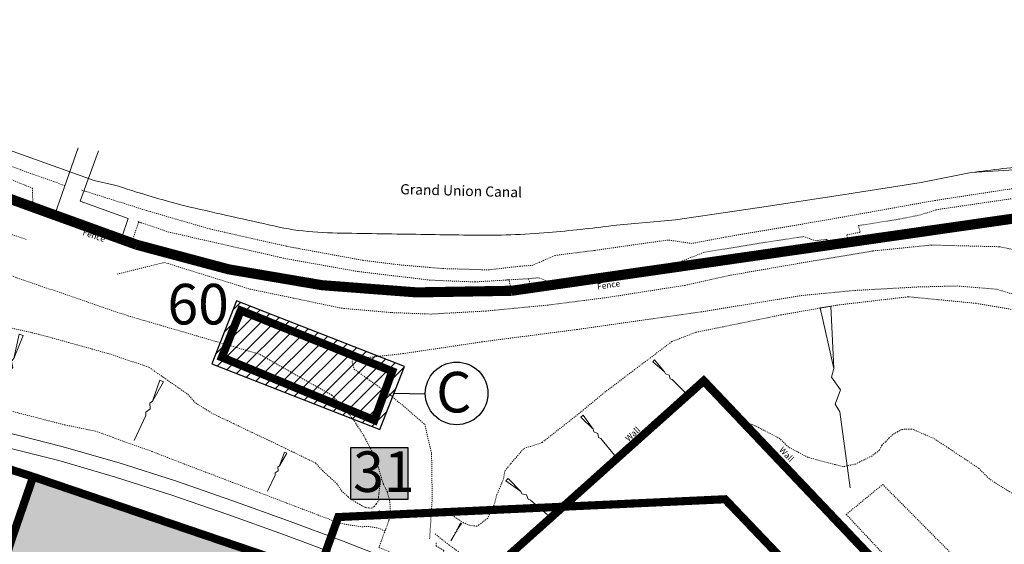
# Model space of a CAD drawing. Extents: x 520897 to 529820, y 180915 to 183203.
# Drawn here: x 521796 to 521893, y 182402 to 182454 of the extents above; entities that cross this region are included whole.
import ezdxf

# ---------------------------------------------------------------- set-up
doc = ezdxf.new("R2010")
doc.units = 0
doc.header["$MEASUREMENT"] = 0
for name, pattern in [('Topo-survey_2003$0$DGN Style 1', [0.006857826408377, 0, -0.006857826408377]), ('Topo-survey_2003$0$DGN Style 2', [0.0114297106806283, 0.006857826408377, -0.0045718842722513]), ('Topo-survey_2003$0$DGN Style 3', [0.0160015949528796, 0.0114297106806283, -0.0045718842722513]), ('Topo-survey_2003$0$DGN Style 6', [0.0217164502931937, 0, -0.0045718842722513, 0.0080007974764398, -0.0045718842722513, 0, -0.0045718842722513]), ('Topo-survey_2003$0$DGN Style 7', [0.0228594213612566, 0.0102867396125655, -0.0045718842722513, 0.0034289132041885, -0.0045718842722513])]:
    doc.linetypes.add(name, pattern=pattern)
for name, color, linetype in [('_Building', 7, 'CONTINUOUS'), ('Archaeological Mitigation', 1, 'CONTINUOUS'), ('SITE OUTLINE', 3, 'CONTINUOUS')]:
    doc.layers.add(name, color=color, linetype=linetype)
doc.layers.add('_Building Hatch', color=254, linetype='CONTINUOUS', lineweight=0, true_color=0xdcdcdc)
for name, color, linetype, lineweight in [('_Building Outlines_Demolished', 140, 'CONTINUOUS', 0), ('_Building Outlines_Demolished_text', 140, 'CONTINUOUS', 0), ('_Building Outlines_Extant', 5, 'CONTINUOUS', 0), ('_Building Outlines_Extant_text', 5, 'CONTINUOUS', 0), ('Topo-survey_2003$0$Level 10', 8, 'CONTINUOUS', 0), ('Topo-survey_2003$0$Level 11', 8, 'CONTINUOUS', 0), ('Topo-survey_2003$0$Level 15', 8, 'CONTINUOUS', 0), ('Topo-survey_2003$0$Level 18', 8, 'CONTINUOUS', 0), ('Topo-survey_2003$0$Level 19', 8, 'CONTINUOUS', 0), ('Topo-survey_2003$0$Level 30', 8, 'CONTINUOUS', 0), ('Topo-survey_2003$0$Level 32', 8, 'CONTINUOUS', 0), ('Topo-survey_2003$0$Level 40', 8, 'CONTINUOUS', 0), ('Topo-survey_2003$0$Level 7', 8, 'CONTINUOUS', 0)]:
    doc.layers.add(name, color=color, linetype=linetype, lineweight=lineweight)
doc.layers.add('WIPEOUT', color=7, linetype='CONTINUOUS', true_color=0xffffff)
doc.styles.add('SWISS721LTBT', font='swissl.ttf')
doc.styles.add('Topo-survey_2003$0$Style-WORKING', font='WORKING.shx')

# ---------------------------------------------------------------- blocks, each defined once
blk = doc.blocks.new('Topo-survey_2003$0$SLOPE')
at = {"layer": 'Topo-survey_2003$0$Level 32', "linetype": 'Continuous', "lineweight": 0, "flags": 128}
blk.add_lwpolyline([(0.9999951616991893, -1.88410049304e-05), (0.5800193514078275, 1.01378536783e-05), (0.5350031446068897, -0.0200088441779371), (0.4599939364416059, 0.0199973838462029), (0.3849961656014784, -0.0199898372811731), (0.3400025615628692, -3.9737205952e-06), (-7.8414595919e-06, -0.0300086842908058), (7.8414595919e-06, 0.0300086842908058), (0.3400025615628692, -3.9737205952e-06)], dxfattribs=at)

msp = doc.modelspace()

# ---------------------------------------------------------------- hatches: boundary and pattern name
at = {"layer": '_Building Hatch'}
msp.add_hatch(color=256, dxfattribs=at).paths.add_polyline_path([(521791.381369017, 182347.0079307248), (521807.5895172724, 182341.4943246333), (521827.2754702733, 182398.919381398), (521811.0499680168, 182404.4455110132), (521797.2507796384, 182409.1286074352), (521795.3575772141, 182403.6289861227), (521777.3919048415, 182409.7500829359), (521772.4469840305, 182395.6885322329), (521768.9827775089, 182396.9099261805), (521763.7869245471, 182381.9770810062), (521785.6815365905, 182374.5064297986), (521777.8212527169, 182351.6196300785)])
at = {"layer": 'Archaeological Mitigation'}
h = msp.add_hatch(dxfattribs=at)
h.set_pattern_fill('ANSI31', color=90, scale=7.5, style=0)
h.set_pattern_definition([(45, (0, 0), (-0.6629126073623883, 0.6629126073623884), [])])
h.paths.add_polyline_path([(521833.857806509, 182419.9879567692), (521817.298131948, 182426.4594968612), (521814.8728897716, 182420.2536755883), (521831.4325643326, 182413.7821354964)])
at = {"layer": 'WIPEOUT'}
msp.add_hatch(color=256, dxfattribs=at).paths.add_polyline_path([(521834.1811580171, 182406.9010930979), (521828.5758474215, 182406.9010930979), (521828.5758474215, 182412.0241087237), (521834.1811580171, 182412.0241087237)])

# ---------------------------------------------------------------- linework, layer by layer
at = {"layer": '_Building', "linetype": 'Topo-survey_2003$0$DGN Style 7', "lineweight": 13, "elevation": -1132.547, "flags": 128}
msp.add_lwpolyline([(521797.0782609965, 182409.0728013585), (521794.3226347122, 182410.0667594969), (521792.5775188112, 182404.710300266)], dxfattribs=at)
msp.add_lwpolyline([(521791.381369017, 182347.0079307248), (521807.5895172724, 182341.4943246333), (521827.2754702733, 182398.919381398), (521811.0499680168, 182404.4455110132), (521797.2507796384, 182409.1286074352), (521795.3575772141, 182403.6289861227), (521777.3919048415, 182409.7500829359), (521772.4469840305, 182395.6885322329), (521768.9827775089, 182396.9099261805), (521763.7869245471, 182381.9770810062), (521785.6815365905, 182374.5064297986), (521777.8212527169, 182351.6196300785)], close=True, dxfattribs=at)
at = {"layer": '_Building Outlines_Demolished', "linetype": 'Continuous', "ltscale": 12, "const_width": 0.8, "flags": 128}
msp.add_lwpolyline([(521815.8517405087, 182420.9085740062), (521830.8943826382, 182414.7078853187), (521832.6492693915, 182419.529446858), (521817.7172645634, 182425.5257710115)], close=True, dxfattribs=at)
at = {"layer": '_Building Outlines_Extant', "const_width": 0.8, "flags": 128}
for points, elevation in [([(521842.3239713221, 182399.7590576358), (521842.3239713221, 182399.7590576358), (521874.2078027158, 182381.9264603864), (521886.7916808995, 182393.9320781488), (521863.3664528283, 182418.6028956223)], -6.508000000000038), ([(521797.2507796384, 182409.1286074352), (521794.3226347122, 182410.0667594969), (521792.5381891532, 182404.589581803), (521795.3575772141, 182403.6289861227)], -1132.547), ([(521777.8212527169, 182351.6196300785), (521807.5895172724, 182341.4943246333), (521827.2754702733, 182398.919381398), (521797.2507796384, 182409.1286074352), (521795.3575772141, 182403.6289861227), (521785.6815365905, 182374.5064297986)], -1132.547)]:
    msp.add_lwpolyline(points, close=True, dxfattribs=dict(at, elevation=elevation))
at = {"layer": '_Building Outlines_Extant', "const_width": 0.8, "elevation": -1132.547, "flags": 128}
msp.add_lwpolyline([(521825.3180234632, 182399.5860544302), (521827.3314614751, 182405.1583341135), (521865.4704196842, 182406.9147508393), (521871.7699402787, 182400.3180065577)], dxfattribs=at)
at = {"layer": 'Archaeological Mitigation', "color": 90, "flags": 128}
msp.add_lwpolyline([(521833.857806509, 182419.9879567692), (521817.298131948, 182426.4594968612), (521814.8728897716, 182420.2536755883), (521831.4325643326, 182413.7821354964), (521833.857806509, 182419.9879567692)], close=True, dxfattribs=at)
msp.add_lwpolyline([(521835.9110509115, 182417.2776767756), (521832.8240116419, 182417.3426348959)], dxfattribs=at)
at = {"layer": 'Archaeological Mitigation', "color": 90}
msp.add_circle((521838.9935741421, 182417.3489002095), 3.083345949589942, dxfattribs=at)
at = {"layer": 'SITE OUTLINE', "color": 3, "const_width": 1}
msp.add_lwpolyline([(521950.5762635894, 182406.2258006575), (521940.3554646312, 182418.1919411654, 0.2509350086192143), (521893.5317279581, 182434.5298406467), (521844.4053666023, 182427.4654402484, -0.0929050468636438), (521807.4754842237, 182431.9969745907), (521758.7563904098, 182449.6415924659), (521658.8354669529, 182483.7324454354), (521604.8638278213, 182322.3375868537, -0.3697082645053026)], format="xyb", dxfattribs=at)
at = {"layer": 'Topo-survey_2003$0$Level 10', "linetype": 'Topo-survey_2003$0$DGN Style 2', "lineweight": 13}
for points in [[(521805.5389406853, 182429.1051543957, -3.120000000000118), (521810.1937390748, 182430.2586937111, -3.17800000000011), (521818.6580810522, 182427.6234290396, -3.266000000000076), (521822.9152429076, 182426.7391564927, -3.342000000000098), (521827.6636560505, 182425.7444657744, -3.490999999999985), (521832.6175086815, 182425.3136896035, -3.615999999999985), (521836.4189265212, 182425.1710627888, -3.680000000000063), (521841.9207586797, 182425.4697648132, -3.720000000000027), (521847.9529512137, 182426.0512845742, -3.722999999999956), (521853.7108933871, 182426.7822557975, -3.789999999999963), (521861.5071210606, 182427.999943796, -3.845000000000027), (521866.0597597648, 182429.0135960188, -3.98199999999997), (521874.1719273335, 182430.4181181221, -4.085000000000036), (521880.0431949516, 182431.3913254772, -4.052000000000134), (521885.8002991293, 182431.9722157299, -4.07899999999995), (521892.5154534343, 182431.8073895795, -4.143000000000029), (521897.0383731055, 182430.8994784339, -4.317000000000007)], [(521896.2567197615, 182426.4050713484, -4.541999999999916), (521892.2253985343, 182427.6227355729, -4.384000000000014), (521888.3811696174, 182427.9382415698, -4.261999999999943), (521884.5782723157, 182427.8457369081, -4.149000000000114), (521878.2395113151, 182427.4968042821, -4.171000000000049), (521873.0771251896, 182427.0064426882, -4.125), (521863.0493835739, 182425.3797088179, -3.988000000000056), (521850.8986241787, 182423.6520566185, -3.789999999999963), (521841.5168136314, 182422.4333938876, -3.75), (521833.7440232442, 182421.2723776952, -3.759000000000014), (521828.8360651635, 182420.7340539279, -3.8900000000001), (521828.695389564, 182420.504063981, -3.932999999999992), (521828.7670171037, 182420.1579173422, -4.037000000000034), (521828.893565628, 182419.7432675249, -4.027000000000043)], [(521884.9509374487, 182396.1688876062, -6.470000000000027), (521885.5416725856, 182396.72748585, -6.490999999999985), (521877.4134854652, 182405.4194031376, -6.467000000000098), (521881.0060310726, 182408.370173386, -6.485000000000127), (521889.1987637983, 182400.1282192801, -6.48199999999997), (521890.8416254952, 182398.3170855344, -6.48199999999997), (521893.3833030046, 182396.3808313057, -6.507000000000061)], [(521832.0074513961, 182403.9615570845, -6.184999999999945), (521831.9762945256, 182403.8946672541, -6.185999999999921), (521831.3349012799, 182402.1692152251, -6.336999999999989), (521836.9976396802, 182399.8413694808, -6.435999999999921), (521837.2873760761, 182400.2875766309, -6.432999999999992), (521837.4020086006, 182400.5908725002, -6.423000000000001), (521837.4192057653, 182400.8724577582, -6.412000000000034), (521837.4110749566, 182401.0212895087, -6.406999999999925), (521837.7398372389, 182401.8637314127, -6.361000000000103), (521836.9792009771, 182402.3088072235, -6.294000000000096), (521836.9747707322, 182402.6848289953, -6.294000000000096)]]:
    msp.add_polyline3d(points, dxfattribs=at)
at = {"layer": 'Topo-survey_2003$0$Level 11', "linetype": 'Topo-survey_2003$0$DGN Style 3', "lineweight": 0, "extrusion": (-0.0447390423735397, -0.1401432643490888, 0.9891199540728516), "elevation": -48914.22320699424, "flags": 128}
msp.add_lwpolyline([(441545.5662355022, 328862.0419604912), (441568.6751578927, 328861.8584259069), (441593.0195820553, 328861.1513472734), (441598.7070922912, 328861.0348985747), (441600.6406834382, 328860.9951336024)], dxfattribs=at)
at = {"layer": 'Topo-survey_2003$0$Level 11', "linetype": 'Topo-survey_2003$0$DGN Style 3', "lineweight": 0, "extrusion": (0.0230685662749903, 0.0117963983041409, 0.9996642867668457), "elevation": 14186.68944168692, "flags": 128}
msp.add_lwpolyline([(-75165.36227028092, -547494.3750933986), (-75165.45338995918, -547494.6452622426), (-75166.44533693802, -547494.4136889478)], dxfattribs=at)
at = {"layer": 'Topo-survey_2003$0$Level 11', "linetype": 'Topo-survey_2003$0$DGN Style 3', "lineweight": 0}
for points in [[(521800.4052104638, 182437.8221292157, -3.60699999999997), (521794.897428217, 182439.7931352334, -3.354000000000041), (521786.0461119787, 182442.8908454924, -3.348999999999932), (521773.7228430967, 182447.2367451761, -3.302000000000134), (521760.5798473204, 182451.958055061, -3.281999999999925), (521748.496792389, 182456.3356289922, -3.395999999999958), (521736.1012207875, 182460.7635549934, -3.374000000000023), (521725.7257092063, 182464.5322515092, -3.307999999999992), (521712.2460697142, 182469.3802737002, -3.290999999999939), (521704.5743973609, 182472.1105587224, -3.311999999999898), (521693.9258798557, 182475.8756823516, -3.28800000000001), (521680.6001521966, 182480.6929612885, -3.342000000000098), (521673.3835785753, 182483.317827412, -3.369000000000141)], [(521673.4182459192, 182482.0683082344, -3.444999999999936), (521676.2747489557, 182481.0441361772, -3.435999999999921), (521684.7945823705, 182477.959237543, -3.384000000000014), (521694.8115430956, 182474.3496582282, -3.365999999999985), (521706.8667775925, 182470.0373378288, -3.315000000000054), (521725.4025503626, 182463.5239011922, -3.307000000000016), (521737.0451137139, 182459.3021706689, -3.30099999999993), (521748.0286603909, 182455.2882429925, -3.394000000000005), (521759.5645168971, 182451.1265761788, -3.266000000000076), (521769.8559245119, 182447.4325758666, -3.279999999999972), (521781.1537640229, 182443.3403346245, -3.290999999999939), (521786.4626553339, 182441.506865495, -3.320999999999912), (521793.9776967385, 182438.8692721442, -3.326999999999998), (521797.1879153701, 182437.571804866, -3.327999999999974), (521797.2177283197, 182435.6318854893, -2.508000000000038)], [(521832.0074513961, 182403.9615570845, -6.184999999999945), (521832.3310781283, 182404.8448722821, -5.988000000000056), (521832.4683615946, 182405.7740370951, -5.814000000000078), (521832.4143025222, 182406.7128989683, -5.670000000000072), (521832.171009882, 182407.6215010215, -5.560999999999921), (521831.7485618326, 182408.4611078614, -5.492999999999938), (521831.2630533897, 182410.0952714248, -5.249000000000023), (521830.624963144, 182411.6761828196, -5.007000000000061), (521829.8397051803, 182413.1889864851, -4.769999999999981), (521828.9146373463, 182414.620881559, -4.539999999999963), (521827.8581448394, 182415.9580952976, -4.317999999999983), (521826.6795292697, 182417.1898815368, -4.10699999999997), (521824.3974516896, 182418.4590788888, -3.757000000000061), (521819.5499965545, 182421.2207024535, -3.288999999999987), (521806.5337266979, 182425.0161708069, -3.034000000000105), (521790.9769876642, 182430.3437714521, -2.976000000000112), (521771.9007412209, 182437.2273610416, -2.884000000000014), (521753.1035249316, 182444.0776764193, -2.805000000000063), (521743.045897238, 182447.2059427406, -2.755000000000109)], [(521886.1425630732, 182436.3663982924, -3.45600000000013), (521875.502659027, 182434.4485748158, -3.429000000000087), (521865.5285614413, 182432.7633061865, -3.472999999999956), (521862.2017681776, 182432.1327987877, -3.52800000000002), (521859.8414953721, 182432.4704691639, -3.526000000000067), (521852.5901472407, 182431.4449667124, -3.492999999999938), (521848.7003257177, 182430.9518972247, -3.482999999999947), (521846.4567972579, 182429.9662963673, -3.48199999999997)], [(521806.2603411954, 182432.8145884905, -3.326000000000021), (521807.073186501, 182432.5790412356, -3.340000000000145), (521807.6594333039, 182434.2729517073, -3.329999999999927), (521807.9291027919, 182434.1443812316, -3.33100000000013)], [(521877.57576535, 182432.4543029754, -3.528999999999996), (521877.4751549445, 182432.9797147627, -3.52800000000002), (521878.7837418038, 182433.2291028764, -3.526000000000067), (521878.6273795936, 182433.8890201888, -3.526000000000067), (521882.6780607685, 182434.5336092211, -3.45600000000013), (521884.7523854972, 182434.9472974127, -3.473999999999932)], [(521846.3240250763, 182427.7567641662, -3.508000000000038), (521846.0818984546, 182428.6593962613, -3.521999999999934), (521847.0997588693, 182428.7506605805, -3.520999999999958), (521848.2489946985, 182428.289355899, -3.49700000000007), (521860.6865375445, 182430.1730217268, -3.501999999999952), (521863.3279430361, 182431.2406888235, -3.548999999999978), (521868.8446788185, 182432.1560413827, -3.552000000000134), (521873.1773901891, 182432.8034532911, -3.49700000000007), (521874.3691114639, 182432.3973481286, -3.516000000000076), (521875.5075659906, 182432.5409771324, -3.516000000000076), (521875.5955744541, 182432.1452657346, -3.516000000000076)], [(521828.893565628, 182419.7432675249, -4.027000000000043), (521832.519969466, 182417.146843021, -4.465999999999894), (521835.8620304338, 182414.3064387388, -4.865000000000009), (521836.5296488859, 182411.4088398013, -5.269999999999981), (521836.5922291556, 182407.0258894582, -5.730000000000018), (521836.3401933516, 182403.0213591545, -6.262999999999919)]]:
    msp.add_polyline3d(points, dxfattribs=at)
at = {"layer": 'Topo-survey_2003$0$Level 11', "linetype": 'Topo-survey_2003$0$DGN Style 2', "lineweight": 0}
for points in [[(521886.1425630732, 182436.3663982924, -3.190000000000054), (521894.8152893903, 182437.6864343638, -3.2650000000001), (521899.858304086, 182438.1524759704, -3.288999999999987), (521903.6555883825, 182438.1227779556, -3.270999999999958), (521909.2652960258, 182437.5981550868, -3.250999999999976), (521916.8727792675, 182435.9555082203, -3.2650000000001), (521924.9154717285, 182433.1214731151, -3.212999999999965), (521929.2542974287, 182430.5918325193, -3.250999999999976), (521934.7023420566, 182426.6274029598, -3.299999999999954), (521941.0069972409, 182420.8860470218, -3.288999999999987), (521948.9148410196, 182411.8428836498, -3.253999999999905), (521955.1781255854, 182403.6624421307, -3.221999999999979)], [(521802.0428699209, 182437.388381014, -3.352000000000089), (521808.4170389388, 182435.3793886471, -3.348999999999932), (521814.6688725901, 182433.5610767932, -3.282999999999901), (521822.2141276839, 182431.8536791922, -3.282999999999901), (521829.7473704224, 182430.4710733757, -3.17599999999993), (521833.5187058376, 182430.0064884151, -3.17599999999993), (521837.6690931922, 182429.6534589443, -3.195999999999912), (521842.1513600153, 182429.5257204373, -3.201999999999998), (521845.2175503766, 182429.8858963225, -3.210000000000036), (521846.4567972579, 182429.9662963673, -3.268000000000029)], [(521893.660752067, 182436.5359720354, -3.166999999999916), (521886.2570717377, 182435.4482208772, -3.183999999999969), (521884.7523854972, 182434.9472974127, -3.208000000000083)], [(521846.0818984546, 182428.6593962613, -3.286000000000058), (521840.8177794144, 182428.3382783204, -3.270999999999958), (521836.3932141381, 182428.5136354317, -3.204999999999927), (521829.2929810425, 182429.361044416, -2.972999999999956), (521822.172130915, 182430.6270426236, -2.921000000000049), (521810.6208127496, 182433.254690553, -2.970000000000027), (521807.5932090865, 182434.2801178096, -2.990999999999985), (521807.9291027919, 182434.1443812316, -3.33100000000013)]]:
    msp.add_polyline3d(points, dxfattribs=at)
at = {"layer": 'Topo-survey_2003$0$Level 15', "linetype": 'Continuous', "lineweight": 0}
msp.add_polyline3d([(521803.7069402159, 182441.2670240825, -0.0019999999999527), (521801.8999999873, 182436.3000000228, 0), (521806.6337567196, 182434.6076344593, -3.355999999999994), (521805.9803910403, 182432.7367944637, -3.357999999999947), (521799.416028531, 182435.0746385235, -0.0019999999999527), (521801.6913659084, 182441.5482325654, 0.025000000000091)], dxfattribs=at)
at = {"layer": 'Topo-survey_2003$0$Level 18', "linetype": 'Continuous', "lineweight": 13}
msp.add_polyline3d([(521949.6070420357, 182414.2249973652, -3.365999999999985), (521944.977860505, 182419.3956011361, -3.367999999999938), (521941.4610052918, 182423.0554729112, -3.346999999999979), (521938.5494964143, 182425.7737711023, -3.355999999999994), (521936.4205696646, 182427.5083949503, -3.346999999999979), (521933.0930979107, 182429.8590154487, -3.360000000000127), (521929.562727193, 182432.0589508105, -3.355999999999994), (521926.0136074096, 182434.0692932595, -3.336999999999989), (521922.4287993714, 182435.8515582032, -3.287000000000034), (521918.1245987016, 182437.5298316002, -3.276000000000067), (521914.1793818675, 182438.708868975, -3.269999999999981), (521910.5447223945, 182439.3673190609, -3.285000000000081), (521906.3507137011, 182439.7421471279, -3.326000000000021), (521902.2662672461, 182439.9179372188, -3.317999999999983), (521898.3886194688, 182439.7793417075, -3.30600000000004), (521893.9548443842, 182439.3852243424, -3.319999999999936), (521889.7116388767, 182439.1174408055, -3.340999999999894)], dxfattribs=at)
for points, knots in [([(522059.6702793612, 182271.9837632366, -1132.547), (522057.2982371352, 182274.8056961257, -1132.547), (522054.9261949092, 182277.6276290148, -1132.547), (522052.5541526833, 182280.4495619039, -1132.547), (522050.1967304709, 182283.2541018915, -1132.547), (522047.9394393628, 182286.1638316764, -1132.547), (522045.6356756137, 182289.024484136, -1132.547), (522044.1248592732, 182290.9005100445, -1132.547), (522042.5498364092, 182292.7266055064, -1132.547), (522041.1131489329, 182294.6597245853, -1132.547), (522038.7401842008, 182297.8526412583, -1132.547), (522036.3672194689, 182301.0455579312, -1132.547), (522033.9942547367, 182304.2384746041, -1132.547), (522031.6212900046, 182307.4313912771, -1132.547), (522029.2575962333, 182310.6312400658, -1132.547), (522026.8753605404, 182313.8172246229, -1132.547), (522024.768607477, 182316.6347807305, -1132.547), (522022.6454566866, 182319.4400758716, -1132.547), (522020.5305047596, 182322.2515014959, -1132.547), (522018.4155528326, 182325.0629271203, -1132.547), (522016.3166159704, 182327.8865444998, -1132.547), (522014.1856489788, 182330.6857783689, -1132.547), (522012.1547937668, 182333.3535056095, -1132.547), (522010.0934131854, 182335.9979948649, -1132.547), (522008.0472952886, 182338.6541031129, -1132.547), (522006.001177392, 182341.310211361, -1132.547), (522003.940529988, 182343.9552524782, -1132.547), (522001.9089415988, 182346.6224278569, -1132.547), (521999.0153478138, 182350.4212889549, -1132.547), (521996.1631428186, 182354.251675908, -1132.547), (521993.2902434287, 182358.0662999335, -1132.547), (521990.4173440387, 182361.880923959, -1132.547), (521987.5586521644, 182365.7063314588, -1132.547), (521984.6715452587, 182369.51017201, -1132.547), (521981.8860144085, 182373.180183392, -1132.547), (521979.0730682429, 182376.8293866077, -1132.547), (521976.273829735, 182380.4889939065, -1132.547), (521973.4745912272, 182384.1486012053, -1132.547), (521970.6894623495, 182387.8190877203, -1132.547), (521967.8761142114, 182391.4678158029, -1132.547), (521965.4880268079, 182394.5650085946, -1132.547), (521963.0759857174, 182397.64373192, -1132.547), (521960.6759214704, 182400.7316899786, -1132.547), (521958.2758572235, 182403.8196480371, -1132.547), (521955.8757929764, 182406.9076060957, -1132.547), (521953.4757287294, 182409.9955641543, -1132.547), (521951.117053363, 182413.0302706684, -1132.547), (521948.4481608784, 182415.8033442377, -1132.547), (521945.8499297262, 182418.6443980389, -1132.547), (521943.5906503065, 182421.1148227267, -1132.547), (521941.3014880917, 182423.5349431881, -1132.547), (521938.7776021318, 182425.7514887867, -1132.547), (521937.1856531044, 182427.1495819125, -1132.547), (521935.4608758477, 182428.351755173, -1132.547), (521933.7126260718, 182429.5384740667, -1132.547), (521932.0551060658, 182430.663605232, -1132.547), (521930.3833655203, 182431.7429735395, -1132.547), (521928.6682905919, 182432.7798219062, -1132.547), (521926.2146232462, 182434.2631862407, -1132.547), (521923.700983253, 182435.5817325865, -1132.547), (521921.1060781658, 182436.8291500568, -1132.547), (521919.1442198821, 182437.7722505614, -1132.547), (521917.1308022731, 182438.5040261137, -1132.547), (521915.0242766744, 182439.0813444577, -1132.547), (521913.0830759514, 182439.6133535573, -1132.547), (521911.1347431072, 182439.958387327, -1132.547), (521909.1417474478, 182440.1366050408, -1132.547), (521907.0883939481, 182440.3202200751, -1132.547), (521905.0367810677, 182440.4423212929, -1132.547), (521902.9882672253, 182440.3570299766, -1132.547), (521900.6587697672, 182440.2600397094, -1132.547), (521898.3193908728, 182440.139973954, -1132.547), (521896.0030011158, 182439.8731153367, -1132.547), (521893.899524973, 182439.6307853344, -1132.547), (521891.8061571841, 182439.3917438401, -1132.547), (521889.7113485166, 182439.1172022065, -1132.547)], [0, 0, 0, 0, 0.0445906937830157, 0.0445906937830157, 0.0445906937830157, 0.0889065541184043, 0.0889065541184043, 0.0889065541184043, 0.1179690506370871, 0.1179690506370871, 0.1179690506370871, 0.165971333945066, 0.165971333945066, 0.165971333945066, 0.2139736172530449, 0.2139736172530449, 0.2139736172530449, 0.2564248985088025, 0.2564248985088025, 0.2564248985088025, 0.2988761797645602, 0.2988761797645602, 0.2988761797645602, 0.3393331207345689, 0.3393331207345689, 0.3393331207345689, 0.3797900617045776, 0.3797900617045776, 0.3797900617045776, 0.4374129313586666, 0.4374129313586666, 0.4374129313586666, 0.4950358010127556, 0.4950358010127556, 0.4950358010127556, 0.5506313457364573, 0.5506313457364573, 0.5506313457364573, 0.6062268904601592, 0.6062268904601592, 0.6062268904601592, 0.6534187108607636, 0.6534187108607636, 0.6534187108607636, 0.7006105312613683, 0.7006105312613683, 0.7006105312613683, 0.7469885331875867, 0.7469885331875867, 0.7469885331875867, 0.7873163020200157, 0.7873163020200157, 0.7873163020200157, 0.8127531693765, 0.8127531693765, 0.8127531693765, 0.8368699272400268, 0.8368699272400268, 0.8368699272400268, 0.8713725021866826, 0.8713725021866826, 0.8713725021866826, 0.8974579119368934, 0.8974579119368934, 0.8974579119368934, 0.9214960799492772, 0.9214960799492772, 0.9214960799492772, 0.9462622434781787, 0.9462622434781787, 0.9462622434781787, 0.9744254483337546, 0.9744254483337546, 0.9744254483337546, 1, 1, 1, 1]), ([(521854.4121977934, 182433.8949650508, -1132.547), (521852.2921382596, 182433.6212028223, -1132.547), (521850.1912506487, 182433.3914623629, -1132.547), (521848.0624522104, 182433.2064737612, -1132.547), (521845.5933810306, 182432.9919160947, -1132.547), (521843.1079425857, 182432.906445866, -1132.547), (521840.628852526, 182432.9447105461, -1132.547), (521838.1224784291, 182432.9833963546, -1132.547), (521835.616081225, 182433.0233523797, -1132.547), (521833.1097012174, 182433.0622205435, -1132.547), (521831.7943094756, 182433.0826192306, -1132.547), (521830.4789041657, 182433.1024321146, -1132.547), (521829.1635031647, 182433.1228004818, -1132.547), (521826.6009038368, 182433.1624811298, -1132.547), (521824.001360387, 182433.1882299723, -1132.547), (521821.5002298514, 182433.7475085152, -1132.547), (521820.1231601426, 182434.0554354823, -1132.547), (521818.7460904339, 182434.3633624495, -1132.547), (521817.369020725, 182434.6712894166, -1132.547), (521815.9919510163, 182434.9792163837, -1132.547), (521814.6148813075, 182435.2871433509, -1132.547), (521813.2378115987, 182435.595070318, -1132.547), (521810.5361020371, 182436.1992003965, -1132.547), (521807.2628374859, 182437.2626488061, -1132.547), (521805.2629982603, 182437.8904183384, -1132.547)], [0, 0, 0, 0, 0.1288330584221743, 0.1288330584221743, 0.1288330584221743, 0.278259131755238, 0.278259131755238, 0.278259131755238, 0.4293297385371827, 0.4293297385371827, 0.4293297385371827, 0.5086142157381435, 0.5086142157381435, 0.5086142157381435, 0.6630723222964546, 0.6630723222964546, 0.6630723222964546, 0.7481136973055907, 0.7481136973055907, 0.7481136973055907, 0.8331550723147266, 0.8331550723147266, 0.8331550723147266, 1, 1, 1, 1])]:
    msp.add_open_spline(points, degree=3, knots=knots, dxfattribs=at)
at = {"layer": 'Topo-survey_2003$0$Level 19', "linetype": 'Continuous', "lineweight": 13}
for p, q in [((521884.803249242, 182438.1259307478, -1132.547), (521889.7113485166, 182439.1172022065, -1132.547)), ((521803.2555730919, 182438.3533851688, -1132.547), (521805.2629982603, 182437.8904183384, -1132.547)), ((521860.2120699677, 182434.4199965346, -1132.547), (521854.4121977934, 182433.8949650508, -1132.547))]:
    msp.add_line(p, q, dxfattribs=at)
at = {"layer": 'Topo-survey_2003$0$Level 19', "linetype": 'Continuous', "lineweight": 13, "elevation": -1132.547, "flags": 128}
for points in [[(521748.8534183857, 182457.5799982696), (521758.4060956831, 182454.262654987), (521769.8272773512, 182450.1958442829), (521780.1956022712, 182446.5780064821), (521789.5719577982, 182443.2337627661), (521797.4884768551, 182440.4042301154), (521803.2555730919, 182438.3533851688)], [(521859.8305629825, 182434.3789000594), (521860.5935769527, 182434.4610930098), (521868.8711742835, 182435.6721286953), (521877.0432030538, 182436.9382577477), (521884.803249242, 182438.1259307478)], [(521879.8758394903, 182401.1860653699), (521863.3664528283, 182418.6028956223), (521842.2590795266, 182399.7542560879), (521868.5911018592, 182385.082901656)], [(521868.7067906627, 182385.4202399147), (521842.8560741485, 182399.834844061), (521863.337142169, 182418.108892702), (521879.6184307669, 182400.9448336369)]]:
    msp.add_lwpolyline(points, dxfattribs=at)
at = {"layer": 'Topo-survey_2003$0$Level 19', "linetype": 'Continuous', "lineweight": 0, "elevation": -1132.547, "flags": 128}
for points in [[(521747.1019703312, 182453.8579921287), (521758.7563903972, 182449.6415924887), (521772.3593973886, 182444.7459734481), (521783.1942823061, 182440.8259589293), (521793.9242606885, 182436.8290053507), (521797.2437737864, 182435.6306073394)], [(521799.2882393871, 182434.9210353506), (521807.475484211, 182431.9969746136), (521812.2471502996, 182430.5247451005), (521820.2614408808, 182428.6422883332), (521827.1668056484, 182427.823485899), (521834.8454083898, 182427.2592262619), (521838.7353795744, 182427.2421036509), (521844.4053665897, 182427.4654402712), (521852.0535041524, 182428.4319245295), (521859.5109695731, 182429.5281706243), (521867.0557909985, 182430.6488488376), (521873.9916236138, 182431.7246201576), (521883.0038079223, 182433.2131355214)]]:
    msp.add_lwpolyline(points, dxfattribs=at)
at = {"layer": 'Topo-survey_2003$0$Level 32', "linetype": 'Topo-survey_2003$0$DGN Style 1', "lineweight": 0, "extrusion": (0.009540993201584, 0.2384566024114691, 0.9711062857458529), "elevation": 48468.17768294685, "flags": 128}
msp.add_lwpolyline([(-514117.8889717089, -197253.6961553485), (-514118.3883032055, -197253.6018908958), (-514118.891522997, -197253.5402038688), (-514119.3944044097, -197253.4833612411), (-514120.009452532, -197253.4127511551), (-514120.633999914, -197253.4718320921), (-514121.2521765094, -197253.3994814074), (-514121.6148200553, -197253.3567424748), (-514121.95553351, -197253.2359976794), (-514122.2970088278, -197253.0885644019)], dxfattribs=at)
at = {"layer": 'Topo-survey_2003$0$Level 32', "linetype": 'Topo-survey_2003$0$DGN Style 2', "lineweight": 0}
for points in [[(521860.2064385375, 182422.4537374371, -3.593000000000074), (521862.5779153695, 182423.3708604582, -3.744000000000141), (521865.2250787446, 182423.9064825881, -3.789999999999963), (521870.9597667761, 182425.07897872, -4.002999999999929), (521876.4670634744, 182426.046089406, -4.110000000000127), (521883.5357533578, 182426.876450974, -4.136999999999943), (521890.2142946234, 182426.2284235349, -4.307999999999992), (521895.0612307264, 182425.3965278606, -4.573000000000092), (521896.6282311673, 182424.3725929905, -4.999000000000023), (521899.4733881505, 182421.1612649565, -5.126999999999952), (521901.9714758719, 182418.5245323695, -5.126999999999952)], [(521794.7943830193, 182423.8561471025, -3.30300000000011), (521797.790205087, 182423.1829739163, -3.333000000000083), (521800.7480369884, 182422.3646912981, -3.340000000000145), (521802.8590643966, 182421.7800133678, -3.345000000000027), (521804.9601511189, 182421.193058868, -3.325000000000045), (521807.0407970092, 182420.4774879915, -3.309999999999945), (521808.6740094796, 182419.9155671549, -3.298000000000001), (521810.1052853008, 182418.9158774414, -3.230000000000018), (521811.5270376404, 182417.9349308144, -3.223999999999932), (521812.4969746079, 182417.2655734516, -3.220000000000027), (521813.2977198027, 182416.3844422848, -3.32899999999995), (521814.2914823309, 182415.7577621133, -3.342000000000098), (521814.6213759527, 182415.5498313596, -3.346000000000003), (521814.9570176616, 182415.3510635472, -3.337999999999965), (521815.3078211997, 182415.1827279372, -3.342000000000098), (521817.0547029138, 182414.3458538263, -3.360000000000127), (521818.8104147626, 182413.5152270124, -3.427000000000134), (521820.5592679733, 182412.6794079847, -3.492999999999938), (521821.7505395269, 182412.1092272367, -3.53800000000001), (521822.9407559975, 182411.5410179856, -3.563000000000101), (521824.1182548077, 182410.9624520406, -3.836000000000012), (521825.0726211127, 182410.4937400228, -4.057999999999992), (521825.7909854287, 182409.733370567, -4.375999999999976), (521826.5546953674, 182409.0332819085, -4.660000000000081), (521827.1890979739, 182408.450652238, -4.895999999999958), (521827.6468701499, 182407.7440762444, -5.269000000000005), (521828.3092065182, 182407.1642223532, -5.411000000000058), (521828.6414020516, 182406.8733235261, -5.482999999999947), (521829.0146674075, 182406.6525907143, -5.412000000000034), (521829.4243626574, 182406.4168624765, -5.395999999999958), (521829.7293502931, 182406.2412534161, -5.384000000000014), (521830.0475282612, 182406.0950214749, -5.354000000000041), (521830.3527425511, 182406.0554710365, -5.349999999999909), (521830.607781937, 182406.0215312117, -5.346000000000003), (521830.8769063141, 182406.2010641324, -5.375999999999976), (521831.0766713502, 182406.4647058029, -5.410000000000081), (521831.3400813532, 182406.8141455978, -5.45600000000013), (521831.2935551325, 182407.156987122, -5.546000000000049), (521831.3404658104, 182407.5214283221, -5.588999999999941), (521831.3922648252, 182407.9260205391, -5.636999999999943), (521831.4541431951, 182408.3278912488, -5.669000000000096), (521831.4668462761, 182408.7354003061, -5.680000000000063)], [(521860.2064385375, 182422.4537374371, -3.593000000000074), (521860.0516609754, 182422.3353993359, -3.582000000000107), (521859.8958837976, 182422.2170335007, -3.572000000000116), (521859.7401066201, 182422.0986676656, -3.560999999999921), (521858.4694534931, 182421.1310553306, -3.474999999999909), (521857.1923866658, 182420.1782708226, -3.290999999999939), (521855.9196511065, 182419.2136018659, -3.236000000000103), (521853.5534764577, 182417.4202888615, -3.133000000000038), (521851.2553275324, 182415.5188208714, -3.351000000000112), (521848.919389753, 182413.6813294591, -3.382000000000061), (521847.4420598758, 182412.5189102429, -3.402000000000043), (521845.584949574, 182411.8841612164, -3.115999999999985), (521844.3255250789, 182410.4036630093, -3.353000000000065), (521843.7704119662, 182409.751016526, -3.457000000000107), (521843.6278566722, 182408.9397508555, -3.702999999999974), (521843.3183957413, 182408.1948817848, -3.887999999999919), (521842.9405112463, 182407.2840512253, -4.115000000000009), (521842.6864114543, 182406.3466434721, -4.340000000000145), (521842.2524375644, 182405.4382582768, -4.586000000000012), (521842.0614701461, 182405.0378079739, -4.694999999999936), (521841.7310340347, 182404.7965508986, -4.916999999999916), (521841.406067476, 182404.5384390319, -5.104000000000041), (521841.2053896138, 182404.3798124401, -5.220000000000027), (521840.9967437587, 182404.2559782483, -5.49700000000007), (521840.7618353491, 182404.2854746737, -5.55600000000004), (521840.2769688321, 182404.3460507473, -5.67800000000011), (521839.6806240477, 182404.6026104833, -5.434999999999945), (521839.1814939479, 182404.9248916394, -5.465999999999894), (521838.7903476474, 182405.1771406663, -5.490000000000009), (521838.4475156898, 182405.4187255351, -5.502999999999929), (521838.135119522, 182405.7531902332, -5.567999999999983)]]:
    msp.add_polyline3d(points, dxfattribs=at)
at = {"layer": 'Topo-survey_2003$0$Level 32', "linetype": 'Topo-survey_2003$0$DGN Style 1', "lineweight": 0}
for points in [[(521795.0793878197, 182415.6028767044, -6.509000000000014), (521797.3997785763, 182415.0080013084, -6.518000000000029), (521800.3700519954, 182414.2460854237, -6.529999999999972), (521803.3833413915, 182413.6284180251, -6.503999999999905), (521806.2702766303, 182412.5890841386, -6.511999999999943), (521808.9450184694, 182411.6258945964, -6.519999999999981), (521811.5903807976, 182410.6038676143, -6.587999999999965), (521814.2434349759, 182409.5930582719, -6.558999999999969), (521816.9177306814, 182408.5738348028, -6.529999999999972), (521819.593914682, 182407.5586652629, -6.49700000000007), (521822.2673217075, 182406.5354155985, -6.463999999999941), (521823.7971565938, 182405.9496185169, -6.444999999999936), (521825.3259641308, 182405.3647933166, -6.427000000000134), (521826.8548548695, 182404.7769692703, -6.407999999999901)], [(521894.4181756494, 182407.072645025, -6.516000000000076), (521892.8927129193, 182408.0417107909, -6.50999999999999), (521891.5271295884, 182408.9091715489, -6.505000000000109), (521890.431449575, 182410.0002037704, -6.516000000000076), (521889.1156528742, 182410.8760485295, -6.501999999999952), (521887.5042822798, 182411.94877161, -6.485000000000127), (521886.0024497772, 182412.9314979883, -6.45600000000013), (521884.0970729659, 182413.7479685675, -6.432000000000016), (521883.9259747309, 182413.8212515393, -6.430000000000063), (521883.7545690315, 182413.8335025075, -6.42800000000011), (521883.5845512217, 182413.8317865947, -6.424999999999954), (521883.2234959461, 182413.8287719731, -6.420000000000072), (521882.8635500255, 182413.7857727379, -6.358999999999923), (521882.5109017015, 182413.5879163263, -6.353000000000065), (521882.0006168344, 182413.3026544212, -6.34400000000005), (521881.6581540178, 182412.9540224962, -6.336000000000012), (521881.2763999342, 182412.5792908326, -6.327999999999974), (521880.9121951847, 182412.2210522242, -6.320999999999912), (521880.6811020917, 182411.7524628706, -6.314000000000078), (521880.2727213259, 182411.4360151654, -6.307000000000016), (521879.9328714727, 182411.1734888291, -6.30099999999993), (521879.5554558319, 182411.002956034, -6.307000000000016), (521879.172569443, 182410.8132641442, -6.319999999999936), (521878.7403401659, 182410.5991944078, -6.335000000000036), (521878.3122757535, 182410.3792379149, -6.474999999999909), (521877.8587808029, 182410.282623579, -6.488000000000056), (521877.1208657599, 182410.1250977418, -6.50999999999999), (521876.3069364417, 182410.3276022226, -6.527000000000043), (521875.5490687841, 182410.5286609544, -6.538999999999987), (521874.5876147949, 182410.784094364, -6.554000000000087), (521873.6520398692, 182411.0442473156, -6.572000000000116), (521872.7680071783, 182411.5019057052, -6.583000000000083), (521871.7165141735, 182412.0459530016, -6.596000000000003), (521870.8769769217, 182412.8829913537, -6.592000000000098), (521869.8424496436, 182413.4285097413, -6.604000000000041), (521868.9927089472, 182413.8761153139, -6.614000000000032), (521868.1310826062, 182414.2833757324, -6.626999999999952), (521867.2196395097, 182414.6112239928, -6.644999999999981)], [(521836.8848883233, 182403.5086530983, -6.249000000000023), (521837.5546114692, 182402.9510126156, -6.27500000000009), (521838.2416343444, 182402.4188617262, -6.299999999999954), (521838.9480948488, 182401.9072578212, -6.326000000000021), (521839.5636759504, 182401.4621590599, -6.347999999999956), (521840.1896426755, 182401.0393569087, -6.371000000000094), (521840.8321036517, 182400.6350193096, -6.394000000000005), (521841.321848939, 182400.3264831634, -6.412000000000034), (521841.818092324, 182400.0361342305, -6.460000000000036), (521842.3239713221, 182399.7590576358, -6.508000000000038)]]:
    msp.add_polyline3d(points, dxfattribs=at)
at = {"layer": 'Topo-survey_2003$0$Level 40', "linetype": 'Continuous', "lineweight": 0}
for points in [[(521833.267605525, 182400.6562346234, -6.457000000000107), (521827.8164455956, 182402.7858720162, -6.48700000000008), (521822.3377932547, 182404.824712012, -6.507000000000061), (521816.8308164861, 182406.8027430709, -6.537000000000034), (521811.2955152899, 182408.7199651932, -6.557000000000016), (521805.7235575449, 182410.5161241193, -6.557000000000016), (521800.087173501, 182412.1104186058, -6.537000000000034), (521794.4244064006, 182413.5739310815, -6.517000000000052)], [(521794.1339154403, 182412.1453251169, -6.557000000000016), (521799.7755808789, 182410.7212425774, -6.557000000000016), (521805.3825311401, 182409.1061237678, -6.586999999999989), (521810.9239457473, 182407.3291251322, -6.60699999999997), (521816.438977298, 182405.421344486, -6.557000000000016), (521821.9159656063, 182403.4424814107, -6.477000000000089), (521827.3749029791, 182401.3930905841, -6.427000000000134)]]:
    msp.add_polyline3d(points, dxfattribs=at)
at = {"layer": 'Topo-survey_2003$0$Level 7', "linetype": 'Topo-survey_2003$0$DGN Style 6', "lineweight": 13, "elevation": -1132.547, "flags": 128}
msp.add_lwpolyline([(521825.4389896982, 182399.9208338916), (521827.3314614751, 182405.1583341135), (521837.8102409483, 182405.6361350652), (521841.4342915012, 182405.7566904035), (521846.2584375338, 182405.9625618575), (521850.7351080935, 182406.2168150805), (521854.5524738774, 182406.364742328), (521858.2094863946, 182406.5592402719), (521862.7174778362, 182406.8023578608), (521865.4704196842, 182406.9147508393), (521866.1946152892, 182406.1605454787), (521870.162499759, 182401.9289625796)], dxfattribs=at)
at = {"layer": 'Topo-survey_2003$0$Level 7', "linetype": 'Continuous', "lineweight": 13}
for points in [[(521862.4658894093, 182407.072484245, -1132.547), (521863.0172044065, 182407.0687729188, -1132.547), (521863.0163243271, 182406.4875249291, -1132.547), (521862.5009122806, 182406.4952335209, -1132.547)], [(521845.9201876449, 182406.2192796258, -1132.547), (521846.4461239842, 182406.2288695674, -1132.547), (521846.4857855877, 182405.7007663983, -1132.547), (521845.9530195401, 182405.7209985137, -1132.547)], [(521850.4680551564, 182406.5395328036, -1132.547), (521850.9906586472, 182406.5250210415, -1132.547), (521851.000524732, 182405.9530746626, -1132.547), (521850.4649539753, 182405.9662262689, -1132.547)], [(521854.3239598051, 182406.6325077453, -1132.547), (521854.8681110916, 182406.634599974, -1132.547), (521854.880977218, 182406.0987506828, -1132.547), (521854.3412958688, 182406.0797759289, -1132.547)], [(521858.4226081662, 182406.8462613694, -1132.547), (521858.470074947, 182406.3974051511, -1132.547), (521858.0466528543, 182406.3346378717, -1132.547), (521857.9535643082, 182406.7692233322, -1132.547)], [(521866.0632013783, 182406.3899891191, -1132.547), (521866.339920054, 182406.1515718912, -1132.547), (521866.1190533562, 182405.9273601569, -1132.547), (521865.8677688061, 182406.1504768862, -1132.547)], [(521827.1320110782, 182405.1718077638, -1132.547), (521827.5829702878, 182404.9992482338, -1132.547), (521827.4119662465, 182404.5643383376, -1132.547), (521826.9691426291, 182404.7321216618, -1132.547)], [(521830.867027305, 182405.5475387655, -1132.547), (521831.3999403929, 182405.7744057768, -1132.547), (521831.6078689845, 182405.2029526283, -1132.547), (521831.0632957107, 182405.0357851989, -1132.547)], [(521837.4197071847, 182405.938420327, -1132.547), (521838.0129493626, 182405.901859168, -1132.547), (521837.9730842849, 182405.3195295572, -1132.547), (521837.4161333319, 182405.346093367, -1132.547)], [(521841.2477299517, 182405.9185786003, -1132.547), (521841.5639954784, 182405.8773340039, -1132.547), (521841.5777562639, 182405.525580339, -1132.547), (521841.2391374635, 182405.5431959034, -1132.547)]]:
    msp.add_3dface(points, dxfattribs=at)
at = {"layer": 'WIPEOUT'}
msp.add_lwpolyline([(521834.1811580171, 182406.9010930979), (521828.5758474215, 182406.9010930979), (521828.5758474215, 182412.0241087237), (521834.1811580171, 182412.0241087237)], close=True, dxfattribs=at)

# ---------------------------------------------------------------- block references
at = {"layer": 'Topo-survey_2003$0$Level 32', "linetype": 'Continuous', "lineweight": 0}
for p, xscale, yscale, zscale, rotation in [((521875.3614841226, 182425.8713601953, -1132.547), 18.00000129305481, 18.00000129305481, 18, 277.7892429693407), ((521796.0660904928, 182423.1271360589, -1132.547), 7.200000151686785, 7.200000151686785, 7.200001862648306, 252.9892495582174), ((521858.4241465967, 182420.5645808959, -1132.547), 4.499998717426442, 4.499998717426442, 4.5, 314.589250794696), ((521809.924455097, 182418.5827341729, -1132.547), 6.479999584404569, 6.479999584404569, 6.479999813735162, 245.2892481517644), ((521851.3645497893, 182415.1156949623, -1132.547), 5.000000559769191, 5.000000559769191, 5, 309.7892442398484), ((521822.1596114776, 182411.4993377884, -1132.547), 4.20000232115177, 4.20000232115177, 4.200001862648321, 244.3892280260794), ((521843.9683891098, 182408.8531618324, -1132.547), 5.300001496416817, 5.300001496416817, 5.299998137351678, 319.0892337036474), ((521839.4229994323, 182404.5494451038, -1132.547), 2.000000787850727, 2.000000787850727, 2, 240.5892191232917)]:
    msp.add_blockref('Topo-survey_2003$0$SLOPE', p, dxfattribs=dict(at, xscale=xscale, yscale=yscale, zscale=zscale, rotation=rotation))

# ---------------------------------------------------------------- texts
at = {"layer": '_Building Outlines_Demolished_text', "style": 'SWISS721LTBT'}
msp.add_text('60', height=4, dxfattribs=at).set_placement((521810.4888939917, 182424.1485647041))
at = {"layer": '_Building Outlines_Demolished_text', "color": 90, "style": 'SWISS721LTBT'}
msp.add_text('C', height=4, dxfattribs=at).set_placement((521836.9830478152, 182415.472799525))
at = {"layer": '_Building Outlines_Extant_text', "style": 'SWISS721LTBT'}
msp.add_text('31', height=4, dxfattribs=at).set_placement((521828.7959921545, 182407.6346420285))
at = {"layer": 'Topo-survey_2003$0$Level 19', "linetype": 'Continuous', "lineweight": 0, "style": 'Topo-survey_2003$0$Style-WORKING'}
for height, rotation, p in [(0.5999994, 341.2892377880157, (521802.0751831957, 182432.9785809219, -1132.547)), (0.6, 8.48923776830756, (521852.9005933891, 182427.5750880077, -1132.547))]:
    msp.add_text('Fence', height=height, rotation=rotation, dxfattribs=at).set_placement(p)
at = {"layer": 'Topo-survey_2003$0$Level 19', "linetype": 'Continuous', "lineweight": 13, "style": 'Topo-survey_2003$0$Style-WORKING'}
for height, rotation, p in [(0.5999988, 42.08923776524938, (521855.9409776723, 182412.5676369114, -1132.547)), (0.6, 313.3892377829402, (521870.7487382863, 182411.7359935976, -1132.547))]:
    msp.add_text('Wall', height=height, rotation=rotation, dxfattribs=at).set_placement(p)
at = {"layer": 'Topo-survey_2003$0$Level 30', "linetype": 'Continuous', "lineweight": 0, "style": 'Topo-survey_2003$0$Style-WORKING'}
msp.add_text('Grand Union Canal', height=0.9999989999999997, rotation=358.4892377523199, dxfattribs=at).set_placement((521833.4320822306, 182436.9867710275, -1132.547))

doc.saveas('drawing.dxf')
